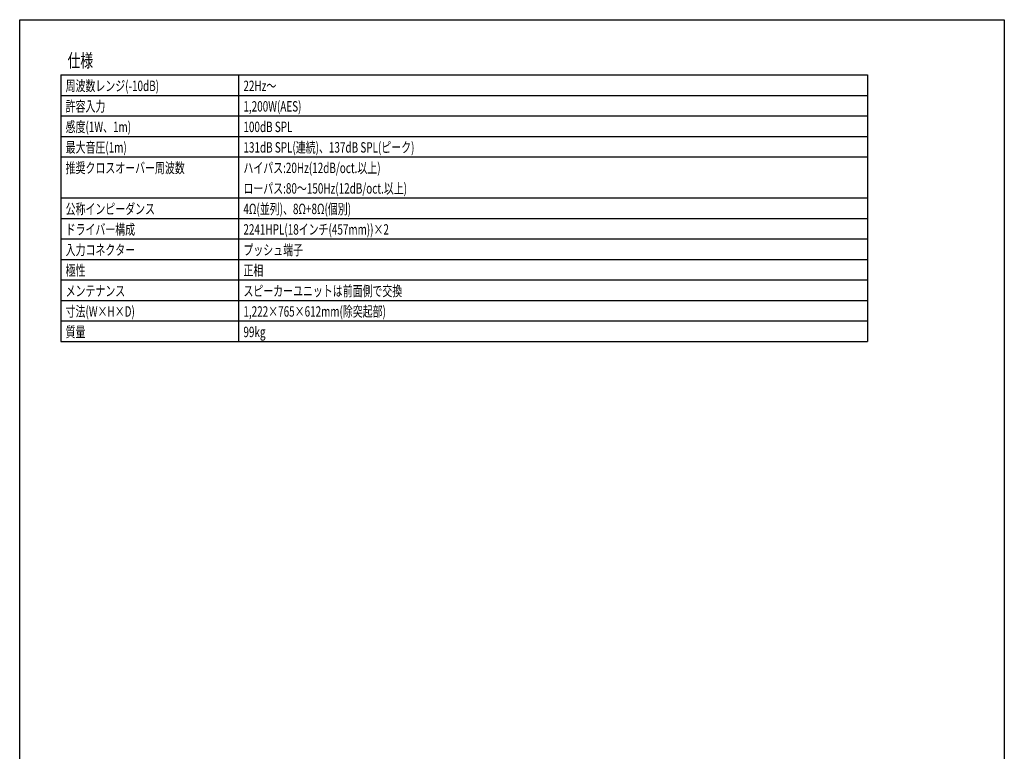
# Model space of a CAD drawing. Extents: x -2700 to 2700, y -4024 to 4002.
# Drawn here: x -2700 to 2700, y -11 to 4002 of the extents above; entities that cross this region are included whole.
import ezdxf
from ezdxf.enums import TextEntityAlignment as Align

# ---------------------------------------------------------------- set-up
doc = ezdxf.new("R2010")
doc.units = 0
doc.header["$LTSCALE"] = 152.4
doc.header["$MEASUREMENT"] = 0
doc.layers.add('HIBINO-BASE', color=7, linetype='CONTINUOUS')
doc.layers.add('SPEC', color=7, linetype='CONTINUOUS')
doc.styles.get("Standard").update_dxf_attribs({"font": 'txt', "bigfont": 'BIGFONT.SHX'})

msp = doc.modelspace()

# ---------------------------------------------------------------- linework, layer by layer
at = {"layer": 'HIBINO-BASE', "color": 7, "linetype": 'Continuous'}
for p, q in [((-2700, 4002.4), (2700, 4002.4)), ((-2700, -3797.6), (-2700, 4002.4)), ((2700, 4002.4), (2700, -3797.6))]:
    msp.add_line(p, q, dxfattribs=at)
at = {"layer": 'SPEC', "color": 7, "linetype": 'Continuous'}
for p, q in [((-2475, 3700), (1950, 3700)), ((-2475, 3700), (-2475, 2237.5)), ((-1500, 3700), (-1500, 2237.5)), ((1950, 3700), (1950, 2237.5)), ((-2475, 3587.5), (1950, 3587.5)), ((-2475, 3475), (1950, 3475)), ((-2475, 3362.5), (1950, 3362.5)), ((-2475, 3250), (1950, 3250)), ((-2475, 3025), (1950, 3025)), ((-2475, 2912.5), (1950, 2912.5)), ((-2475, 2800), (1950, 2800)), ((-2475, 2687.5), (1950, 2687.5)), ((-2475, 2575), (1950, 2575)), ((-2475, 2462.5), (1950, 2462.5)), ((-2475, 2350), (1950, 2350)), ((-2475, 2237.5), (1950, 2237.5))]:
    msp.add_line(p, q, dxfattribs=at)

# ---------------------------------------------------------------- texts
at = {"layer": 'SPEC', "color": 7, "width": 0.7}
for s, height, p in [('仕様', 73.3, (-2437.5, 3815.1)), ('周波数レンジ(-10dB)', 57.009, (-2448, 3668.1)), ('22Hz～', 57.01, (-1473, 3668.1)), ('許容入力', 57.01, (-2448, 3555.6)), ('1,200W(AES)', 57.009, (-1473, 3555.6)), ('感度(1W、1m)', 57.01, (-2448, 3443.1)), ('100dB SPL', 57.01, (-1473, 3443.1)), ('最大音圧(1m)', 57.01, (-2448, 3330.6)), ('131dB SPL(連続)、137dB SPL(ピーク)', 57.009, (-1473, 3330.6)), ('推奨クロスオーバー周波数', 57.009, (-2448, 3218.1)), ('ハイパス:20Hz(12dB/oct.以上)', 57.009, (-1473, 3218.1)), ('ローパス:80～150Hz(12dB/oct.以上)', 57.009, (-1473, 3105.6)), ('公称インピーダンス', 57.01, (-2448, 2993.1)), ('4Ω(並列)、8Ω+8Ω(個別)', 57.009, (-1473, 2993.1)), ('ドライバー構成', 57.01, (-2448, 2880.6)), ('2241HPL(18インチ(457mm))×2', 57.009, (-1473, 2880.6)), ('入力コネクター', 57.01, (-2448, 2768.1)), ('プッシュ端子', 57.01, (-1473, 2768.1)), ('極性', 57.01, (-2448, 2655.6)), ('正相', 57.01, (-1473, 2655.6)), ('メンテナンス', 57.01, (-2448, 2543.1)), ('スピーカーユニットは前面側で交換', 57.009, (-1473, 2543.1)), ('寸法(W×H×D)', 57.01, (-2448, 2430.6)), ('1,222×765×612mm(除突起部)', 57.009, (-1473, 2430.6)), ('質量', 57.01, (-2448, 2318.1)), ('99kg', 57.01, (-1473, 2318.1))]:
    msp.add_text(s, height=height, dxfattribs=at).set_placement(p, align=Align.TOP_LEFT)

doc.saveas('drawing.dxf')
